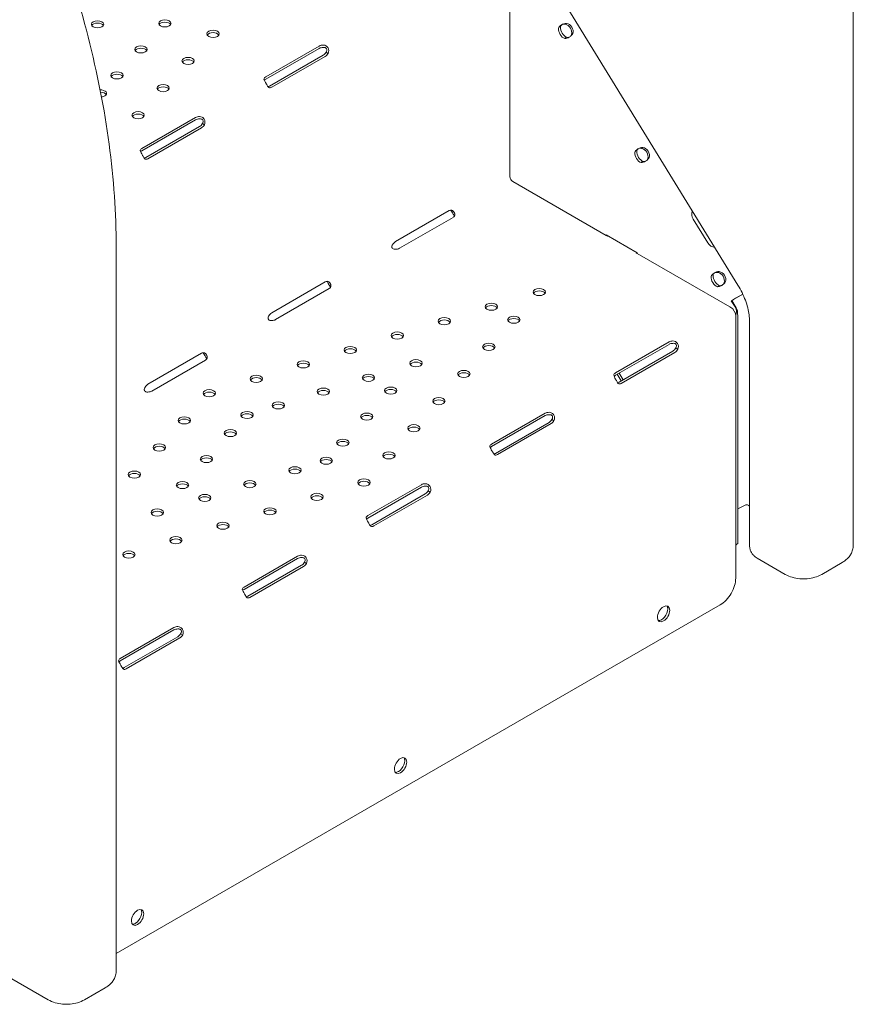
# Model space of a CAD drawing. Units: millimetres. Extents: x 0 to 49844, y 0 to 33849.
# Drawn here: x 29274 to 29846, y 28603 to 29278 of the extents above; entities that cross this region are included whole.
import ezdxf

# ---------------------------------------------------------------- set-up
doc = ezdxf.new("R2010")
doc.units = ezdxf.units.MM

# ---------------------------------------------------------------- blocks, each defined once
blk = doc.blocks.new('A$C29621C6C')
at = {"color": 0, "linetype": 'Continuous', "lineweight": 0, "extrusion": (-5.55112e-17, 0.816497, 0.57735)}
for p, q in [((745.92, 20289.61), (165.08, 21234.67)), ((824.99, 20111.23), (824.99, 20607.84)), ((589.55, 20364.05), (589.55, 20519.93)), ((627.67, 20468.7), (628.42, 20469.22)), ((627.12, 20458.82), (628.23, 20459.46)), ((458.88, 20453.67), (422.11, 20432.44)), ((458.88, 20452.03), (422.11, 20430.81)), ((424.79, 20426.16), (461.56, 20447.39)), ((426.2, 20425.34), (462.97, 20446.57)), ((464.92, 20448.59), (463.8, 20449.23)), ((374.03, 20404.68), (337.26, 20383.45)), ((374.03, 20403.04), (337.26, 20381.81)), ((339.94, 20377.17), (376.71, 20398.4)), ((341.35, 20376.35), (378.12, 20397.58)), ((380.07, 20399.6), (378.95, 20400.24)), ((680.01, 20383.58), (680.75, 20384.1)), ((679.45, 20373.7), (680.57, 20374.34)), ((655.65, 20323.68), (591.46, 20360.75)), ((547.83, 20340.72), (511.06, 20319.49)), ((551.8, 20337.85), (551.8, 20337.72)), ((513.86, 20314.92), (550.63, 20336.14)), ((715.23, 20334.86), (725.18, 20318.69)), ((655.65, 20324.08), (655.65, 20323.68)), ((676.87, 20311.84), (655.65, 20324.08)), ((656.36, 20323.28), (655.65, 20323.68)), ((656.71, 20323.48), (656.36, 20323.28)), ((319.61, 20316.06), (319.61, 19819.45)), ((676.16, 20311.84), (676.52, 20312.04)), ((676.87, 20311.43), (676.16, 20311.84)), ((676.87, 20311.43), (676.87, 20311.84)), ((740.23, 20274.85), (676.87, 20311.43)), ((732.34, 20298.45), (733.09, 20298.97)), ((462.97, 20291.87), (426.2, 20270.64)), ((731.79, 20288.58), (732.9, 20289.22)), ((428.89, 20265.99), (465.66, 20287.22)), ((743.36, 20280.06), (749.23, 20283.45)), ((744.31, 20280.72), (749.19, 20283.54)), ((741.31, 20278.91), (741.64, 20279.02)), ((744.34, 20273.99), (741.31, 20278.91)), ((744.66, 20274.1), (741.64, 20279.02)), ((741.06, 20274.37), (740.23, 20274.85)), ((745.77, 20112.3), (745.74, 20269.01)), ((744.39, 20088.66), (744.39, 20268.61)), ((753.88, 20110.95), (753.88, 20264.83)), ((698.69, 20250.66), (661.92, 20229.43)), ((698.69, 20249.03), (661.92, 20227.8)), ((378.12, 20242.88), (341.35, 20221.65)), ((664.48, 20223.09), (701.25, 20244.31)), ((665.9, 20222.27), (702.67, 20243.5)), ((704.73, 20245.72), (703.61, 20246.36)), ((344.04, 20217), (380.81, 20238.23)), ((663.06, 20228.46), (665.87, 20223.89)), ((664.48, 20229.28), (667.29, 20224.7)), ((613.72, 20201.74), (576.95, 20180.51)), ((613.72, 20200.11), (576.95, 20178.88)), ((579.63, 20174.23), (616.4, 20195.46)), ((581.05, 20173.41), (617.82, 20194.64)), ((619.76, 20196.66), (618.64, 20197.3)), ((528.87, 20152.75), (492.1, 20131.52)), ((528.87, 20151.12), (492.1, 20129.89)), ((534.91, 20147.67), (533.79, 20148.31)), ((494.78, 20125.24), (531.55, 20146.47)), ((496.19, 20124.42), (532.96, 20145.65)), ((745.76, 20136.24), (751.29, 20138.92)), ((744.39, 20111.51), (745.77, 20112.3)), ((745.21, 20111.92), (745.77, 20112.3)), ((444.01, 20103.76), (407.24, 20082.53)), ((444.01, 20102.13), (407.24, 20080.9)), ((778.36, 20091.24), (759.05, 20102.39)), ((409.93, 20076.25), (446.7, 20097.48)), ((411.34, 20075.43), (448.11, 20096.66)), ((450.05, 20098.68), (448.94, 20099.32)), ((803.33, 20091.24), (817.47, 20099.4)), ((319.61, 19831.17), (733.78, 20070.29)), ((359.16, 20054.77), (322.39, 20033.54)), ((359.16, 20053.14), (322.39, 20031.91)), ((325.07, 20027.26), (361.84, 20048.49)), ((326.49, 20026.45), (363.26, 20047.67)), ((365.2, 20049.69), (364.08, 20050.33)), ((272.99, 19799.46), (248.05, 19813.86)), ((297.96, 19799.46), (312.1, 19807.63))]:
    blk.add_line(p, q, dxfattribs=at)
at = {"color": 0, "linetype": 'Continuous', "lineweight": 0}
for centre, major_axis, ratio, start_param, end_param in [((352.99, 20469.2), (4.25, 0), 0.57735, -0.785398, 5.497787), ((306.81, 20468.54), (4.25, 0), 0.57735, -0.785398, 5.497787), ((306.81, 20466.9), (4.25, 0), 0.57735, 0.339225, 2.802368), ((352.99, 20467.57), (4.25, 0), 0.57735, 0.339225, 2.802368), ((386.01, 20462.02), (4.25, 0), 0.57735, -0.785398, 5.497787), ((626.37, 20463.24), (2.5, -4.33), 0.57735, -2.473517, -0.572317), ((627.79, 20464.06), (2.5, -4.33), 0.57735, -2.473517, -0.572317), ((627.54, 20463.91), (-2.85, 4.11), 0.815561, -2.588979, -0.687779), ((628.49, 20464.57), (-2.85, 4.11), 0.815561, -2.588979, -0.687779), ((386.01, 20460.38), (4.25, 0), 0.57735, 0.339225, 2.802368), ((336.57, 20451.36), (4.25, 0), 0.57735, -0.785398, 5.497787), ((336.57, 20449.72), (4.25, 0), 0.57735, 0.339225, 2.802368), ((461.71, 20452.03), (-4, 0), 0.57735, -1.542989, -0.785398), ((461.71, 20450.4), (-4, 0), 0.57735, -1.542989, -0.785398), ((368.89, 20443.41), (4.25, 0), 0.57735, -0.785398, 5.497787), ((461.56, 20450.65), (2, 3.46), 0.57735, -2.356194, -1.598603), ((462.97, 20449.84), (2, 3.46), 0.57735, -2.356194, -1.598603), ((368.89, 20441.77), (4.25, 0), 0.57735, 0.339225, 2.802368), ((320.15, 20433.51), (4.25, 0), 0.57735, -0.785398, 5.497787), ((320.15, 20431.88), (4.25, 0), 0.57735, 0.339225, 2.802368), ((424.94, 20430.81), (-4, 0), 0.57735, -0.785398, -0.027807), ((351.77, 20424.8), (4.25, 0), 0.57735, -0.785398, 5.497787), ((351.77, 20423.16), (4.25, 0), 0.57735, 0.339225, 2.802368), ((424.94, 20429.17), (-4, 0), 0.57735, -0.785398, -0.396858), ((424.79, 20429.42), (-2, -3.46), 0.57735, 0.378949, 0.785398), ((426.2, 20428.61), (-2, -3.46), 0.57735, 0.027807, 0.785398), ((308.76, 20421.13), (4.25, 0), 0.57735, -0.785398, 1.615743), ((308.76, 20419.5), (4.25, 0), 0.57735, 0.339225, 1.540565), ((308.76, 20421.13), (4.25, 0), 0.57735, -1.39368, -0.785398), ((334.64, 20406.19), (4.25, 0), 0.57735, -0.785398, 5.497787), ((334.64, 20404.55), (4.25, 0), 0.57735, 0.339225, 2.802368), ((376.86, 20403.04), (-4, 0), 0.57735, -1.541757, -0.785398), ((376.86, 20401.41), (-4, 0), 0.57735, -1.541757, -0.785398), ((376.71, 20401.66), (2, 3.46), 0.57735, -2.356194, -1.597373), ((378.12, 20400.84), (2, 3.46), 0.57735, -2.356194, -1.597373), ((680.83, 20379.45), (-2.85, 4.11), 0.815561, -2.588979, -0.687779), ((340.09, 20381.81), (-4, 0), 0.57735, -0.785398, -0.029039), ((340.09, 20380.18), (-4, 0), 0.57735, -0.785398, -0.396873), ((339.94, 20380.43), (-2, -3.46), 0.57735, 0.378949, 0.785398), ((678.71, 20378.12), (2.5, -4.33), 0.57735, -2.473517, -0.572317), ((680.12, 20378.94), (2.5, -4.33), 0.57735, -2.473517, -0.572317), ((679.88, 20378.79), (-2.85, 4.11), 0.815561, -2.588979, -0.687779), ((341.35, 20379.62), (-2, -3.46), 0.57735, 0.026576, 0.785398), ((547.83, 20337.46), (2, 3.46), 0.57735, 0.090248, 0.785398), ((547.8, 20337.78), (4, 0), 0.57735, -0.785398, 0.030754), ((719.48, 20337.31), (3.42, -4.93), 0.815561, -2.685056, -1.638379), ((511.06, 20316.23), (-2, -3.46), 0.57735, -2.356194, -1.661044), ((729.42, 20321.14), (3.42, -4.93), 0.815561, -1.638379, -0.592889), ((511.03, 20316.55), (4, 0), 0.57735, -1.601551, -0.785398), ((732.46, 20293.82), (2.5, -4.33), 0.57735, -2.473517, -0.572317), ((732.21, 20293.66), (-2.85, 4.11), 0.815561, -2.588979, -0.687779), ((733.16, 20294.32), (-2.85, 4.11), 0.815561, -2.588979, -0.687779), ((462.97, 20288.6), (2, 3.46), 0.57735, 0.027807, 0.785398), ((731.04, 20293), (2.5, -4.33), 0.57735, -2.473517, -0.572317), ((462.83, 20288.86), (4, 0), 0.57735, -0.785398, -0.027807), ((609.69, 20284.9), (4.25, 0), 0.57735, -0.785398, 5.497787), ((609.69, 20283.26), (4.25, 0), 0.57735, 0.339225, 2.802368), ((576.82, 20274.81), (4.25, 0), 0.57735, -0.785398, 5.497787), ((576.82, 20273.18), (4.25, 0), 0.57735, 0.339225, 2.802368), ((426.2, 20267.37), (-2, -3.46), 0.57735, -2.356194, -1.598603), ((741.06, 20270.53), (-2.35, 4.07), 0.57735, -2.356194, -0.785398), ((426.06, 20267.63), (4, 0), 0.57735, -1.542989, -0.785398), ((544.58, 20264.93), (4.25, 0), 0.57735, -0.785398, 5.497787), ((544.58, 20263.3), (4.25, 0), 0.57735, 0.339225, 2.802368), ((592.23, 20265.92), (4.25, 0), 0.57735, -0.785398, 5.497787), ((592.23, 20264.29), (4.25, 0), 0.57735, 0.339225, 2.802368), ((512.35, 20255.04), (4.25, 0), 0.57735, -0.785398, 5.497787), ((512.35, 20253.41), (4.25, 0), 0.57735, 0.339225, 2.802368), ((575.1, 20247.31), (4.25, 0), 0.57735, -0.785398, 5.497787), ((701.52, 20249.03), (-4, 0), 0.57735, -1.480548, -0.785398), ((701.52, 20247.4), (-4, 0), 0.57735, -1.480548, -0.785398), ((378.12, 20239.61), (2, 3.46), 0.57735, 0.029039, 0.785398), ((480.12, 20245.15), (4.25, 0), 0.57735, -0.785398, 5.497787), ((480.12, 20243.52), (4.25, 0), 0.57735, 0.339225, 2.802368), ((575.1, 20245.68), (4.25, 0), 0.57735, 0.339225, 2.802368), ((701.25, 20247.58), (2, 3.46), 0.57735, -2.356194, -1.540042), ((702.67, 20246.76), (2, 3.46), 0.57735, -2.356194, -1.540042), ((377.98, 20239.86), (4, 0), 0.57735, -0.785398, -0.026576), ((447.88, 20235.27), (4.25, 0), 0.57735, -0.785398, 5.497787), ((447.88, 20233.64), (4.25, 0), 0.57735, 0.339225, 2.802368), ((525.14, 20236.08), (4.25, 0), 0.57735, -0.785398, 5.497787), ((525.14, 20234.45), (4.25, 0), 0.57735, 0.339225, 2.802368), ((492.56, 20226.09), (4.25, 0), 0.57735, -0.785398, 5.497787), ((557.98, 20228.7), (4.25, 0), 0.57735, -0.785398, 5.497787), ((557.98, 20227.07), (4.25, 0), 0.57735, 0.339225, 2.802368), ((664.75, 20227.8), (-4, 0), 0.57735, -0.785398, -0.090248), ((341.35, 20218.38), (-2, -3.46), 0.57735, -2.356194, -1.599835), ((415.65, 20225.38), (4.25, 0), 0.57735, -0.785398, 5.497787), ((415.65, 20223.75), (4.25, 0), 0.57735, 0.339225, 2.802368), ((492.56, 20224.46), (4.25, 0), 0.57735, 0.339225, 2.802368), ((664.75, 20226.17), (-4, 0), 0.57735, -0.785398, -0.397124), ((664.48, 20226.35), (-2, -3.46), 0.57735, 0.379027, 0.785398), ((665.9, 20225.53), (-2, -3.46), 0.57735, -0.030754, 0.785398), ((341.21, 20218.64), (4, 0), 0.57735, -1.54422, -0.785398), ((383.42, 20215.49), (4.25, 0), 0.57735, -0.785398, 5.497787), ((383.42, 20213.86), (4.25, 0), 0.57735, 0.339225, 2.802368), ((461.65, 20216.61), (4.25, 0), 0.57735, -0.785398, 5.497787), ((461.65, 20214.98), (4.25, 0), 0.57735, 0.339225, 2.802368), ((507.83, 20217.27), (4.25, 0), 0.57735, -0.785398, 5.497787), ((507.83, 20215.64), (4.25, 0), 0.57735, 0.339225, 2.802368), ((430.75, 20207.13), (4.25, 0), 0.57735, -0.785398, 5.497787), ((540.85, 20210.09), (4.25, 0), 0.57735, -0.785398, 5.497787), ((540.85, 20208.46), (4.25, 0), 0.57735, 0.339225, 2.802368), ((409.3, 20200.55), (4.25, 0), 0.57735, -0.785398, 5.497787), ((409.3, 20198.92), (4.25, 0), 0.57735, 0.339225, 2.802368), ((430.75, 20205.5), (4.25, 0), 0.57735, 0.339225, 2.802368), ((491.41, 20199.43), (4.25, 0), 0.57735, -0.785398, 5.497787), ((616.55, 20200.11), (-4, 0), 0.57735, -1.542989, -0.785398), ((366.29, 20196.88), (4.25, 0), 0.57735, -0.785398, 5.497787), ((366.29, 20195.25), (4.25, 0), 0.57735, 0.339225, 2.802368), ((491.41, 20197.8), (4.25, 0), 0.57735, 0.339225, 2.802368), ((616.55, 20198.47), (-4, 0), 0.57735, -1.542989, -0.785398), ((616.4, 20198.73), (2, 3.46), 0.57735, -2.356194, -1.598603), ((617.82, 20197.91), (2, 3.46), 0.57735, -2.356194, -1.598603), ((397.9, 20188.17), (4.25, 0), 0.57735, -0.785398, 5.497787), ((397.9, 20186.54), (4.25, 0), 0.57735, 0.339225, 2.802368), ((523.73, 20191.48), (4.25, 0), 0.57735, -0.785398, 5.497787), ((523.73, 20189.84), (4.25, 0), 0.57735, 0.339225, 2.802368), ((349.17, 20178.27), (4.25, 0), 0.57735, -0.785398, 5.497787), ((474.99, 20181.58), (4.25, 0), 0.57735, -0.785398, 5.497787), ((474.99, 20179.95), (4.25, 0), 0.57735, 0.339225, 2.802368), ((349.17, 20176.64), (4.25, 0), 0.57735, 0.339225, 2.802368), ((506.61, 20172.87), (4.25, 0), 0.57735, -0.785398, 5.497787), ((579.78, 20178.88), (-4, 0), 0.57735, -0.785398, -0.027807), ((579.78, 20177.24), (-4, 0), 0.57735, -0.785398, -0.396858), ((579.63, 20177.5), (-2, -3.46), 0.57735, 0.378949, 0.785398), ((381.48, 20170.32), (4.25, 0), 0.57735, -0.785398, 5.497787), ((381.48, 20168.69), (4.25, 0), 0.57735, 0.339225, 2.802368), ((463.6, 20169.2), (4.25, 0), 0.57735, -0.785398, 5.497787), ((463.6, 20167.57), (4.25, 0), 0.57735, 0.339225, 2.802368), ((506.61, 20171.23), (4.25, 0), 0.57735, 0.339225, 2.802368), ((581.05, 20176.68), (-2, -3.46), 0.57735, 0.027807, 0.785398), ((332.04, 20159.66), (4.25, 0), 0.57735, -0.785398, 5.497787), ((442.15, 20162.62), (4.25, 0), 0.57735, -0.785398, 5.497787), ((442.15, 20160.99), (4.25, 0), 0.57735, 0.339225, 2.802368), ((332.04, 20158.03), (4.25, 0), 0.57735, 0.339225, 2.802368), ((365.06, 20152.48), (4.25, 0), 0.57735, -0.785398, 5.497787), ((411.24, 20153.14), (4.25, 0), 0.57735, -0.785398, 5.497787), ((411.24, 20151.51), (4.25, 0), 0.57735, 0.339225, 2.802368), ((489.48, 20154.26), (4.25, 0), 0.57735, -0.785398, 5.497787), ((489.48, 20152.62), (4.25, 0), 0.57735, 0.339225, 2.802368), ((365.06, 20150.85), (4.25, 0), 0.57735, 0.339225, 2.802368), ((531.7, 20151.12), (-4, 0), 0.57735, -1.541757, -0.785398), ((531.7, 20149.48), (-4, 0), 0.57735, -1.541757, -0.785398), ((531.55, 20149.73), (2, 3.46), 0.57735, -2.356194, -1.597373), ((532.96, 20148.92), (2, 3.46), 0.57735, -2.356194, -1.597373), ((380.33, 20143.66), (4.25, 0), 0.57735, -0.785398, 5.497787), ((380.33, 20142.03), (4.25, 0), 0.57735, 0.339225, 2.802368), ((457.25, 20144.37), (4.25, 0), 0.57735, -0.785398, 5.497787), ((457.25, 20142.74), (4.25, 0), 0.57735, 0.339225, 2.802368), ((347.76, 20133.67), (4.25, 0), 0.57735, -0.785398, 5.497787), ((347.76, 20132.04), (4.25, 0), 0.57735, 0.339225, 2.802368), ((425.01, 20134.48), (4.25, 0), 0.57735, -0.785398, 5.497787), ((425.01, 20132.85), (4.25, 0), 0.57735, 0.339225, 2.802368), ((392.78, 20124.6), (4.25, 0), 0.57735, -0.785398, 5.497787), ((494.93, 20129.89), (-4, 0), 0.57735, -0.785398, -0.029039), ((494.93, 20128.25), (-4, 0), 0.57735, -0.785398, -0.396873), ((392.78, 20122.96), (4.25, 0), 0.57735, 0.339225, 2.802368), ((494.78, 20128.5), (-2, -3.46), 0.57735, 0.378949, 0.785398), ((496.19, 20127.69), (-2, -3.46), 0.57735, 0.026576, 0.785398), ((360.55, 20114.71), (4.25, 0), 0.57735, -0.785398, 5.497787), ((360.55, 20113.08), (4.25, 0), 0.57735, 0.339225, 2.802368), ((328.31, 20104.82), (4.25, 0), 0.57735, -0.785398, 5.497787), ((741.89, 20110), (4, 2.46), 0.039078, -0.921163, -0.61602), ((328.31, 20103.19), (4.25, 0), 0.57735, 0.339225, 2.802368), ((446.84, 20102.13), (-4, 0), 0.57735, -1.542989, -0.785398), ((446.84, 20100.49), (-4, 0), 0.57735, -1.542989, -0.785398), ((446.7, 20100.75), (2, 3.46), 0.57735, -2.356194, -1.598603), ((448.11, 20099.93), (2, 3.46), 0.57735, -2.356194, -1.598603), ((733.78, 20082.54), (7.5, 12.99), 0.57735, -2.356195, -0.785398), ((410.07, 20080.9), (-4, 0), 0.57735, -0.785398, -0.027807), ((410.07, 20079.27), (-4, 0), 0.57735, -0.785398, -0.396858), ((409.93, 20079.52), (-2, -3.46), 0.57735, 0.378949, 0.785398), ((411.34, 20078.7), (-2, -3.46), 0.57735, 0.027807, 0.785398), ((694.89, 20064.17), (3, 5.2), 0.57735, -2.356194, 3.926991), ((693.48, 20064.98), (3, 5.2), 0.57735, -2.356194, -0.237941), ((693.48, 20064.98), (-3, -5.2), 0.57735, 0.237941, 0.785398), ((361.99, 20053.14), (-4, 0), 0.57735, -1.542989, -0.785398), ((361.99, 20051.5), (-4, 0), 0.57735, -1.542989, -0.785398), ((361.84, 20051.76), (2, 3.46), 0.57735, -2.356194, -1.598603), ((363.26, 20050.94), (2, 3.46), 0.57735, -2.356194, -1.598603), ((325.22, 20031.91), (-4, 0), 0.57735, -0.785398, -0.027807), ((325.22, 20030.28), (-4, 0), 0.57735, -0.785398, -0.396858), ((325.07, 20030.53), (-2, -3.46), 0.57735, 0.378949, 0.785398), ((326.49, 20029.71), (-2, -3.46), 0.57735, 0.027807, 0.785398), ((514.58, 19960.06), (3, 5.2), 0.57735, -2.356194, 3.926991), ((513.16, 19960.88), (3, 5.2), 0.57735, -2.356194, -0.237941), ((513.16, 19960.88), (-3, -5.2), 0.57735, 0.237941, 0.785398), ((334.27, 19855.96), (3, 5.2), 0.57735, -2.356194, 3.926991), ((332.85, 19856.78), (3, 5.2), 0.57735, -2.356194, -0.237941), ((332.85, 19856.78), (-3, -5.2), 0.57735, 0.237941, 0.785398)]:
    blk.add_ellipse(centre, major_axis=major_axis, ratio=ratio, start_param=start_param, end_param=end_param, dxfattribs=at)
at = {"color": 0, "linetype": 'Continuous', "lineweight": 0, "extrusion": (8.49925e-17, 2.41367e-16, -1)}
blk.add_ellipse((591.46, 20362.95), major_axis=(-1.35, 2.34), ratio=0.57735, start_param=-2.356194, end_param=-0.785398, dxfattribs=at)
at = {"color": 0, "linetype": 'Continuous', "lineweight": 0, "extrusion": (-1.61538e-15, 2.78632e-15, -1)}
blk.add_ellipse((742.08, 20279.17), major_axis=(4, 2.46), ratio=0.039078, start_param=-1.740174, end_param=-0.954776, dxfattribs=at)
at = {"color": 0, "linetype": 'Continuous', "lineweight": 0, "extrusion": (-3.30713e-15, 5.59086e-15, -1)}
blk.add_ellipse((742.08, 20279.17), major_axis=(2.3, 1.41), ratio=0.039078, start_param=-1.740174, end_param=-0.954776, dxfattribs=at)
at = {"color": 0, "linetype": 'Continuous', "lineweight": 0}
for points, knots in [([(319.61, 20316.06), (319.61, 20338.78), (317.97, 20362.32), (311.51, 20410.46), (306.69, 20435.07), (294.01, 20484.71), (286.15, 20509.76), (267.63, 20559.63), (256.97, 20584.47), (233.12, 20633.28), (219.94, 20657.25), (205.67, 20680.48)], [3.1415927, 3.1415927, 3.1415927, 3.1415927, 3.3080971, 3.3080971, 3.4746015, 3.4746015, 3.6411059, 3.6411059, 3.8076103, 3.8076103, 3.9741147, 3.9741147, 3.9741147, 3.9741147]), ([(622.86, 20465.75), (622.98, 20466.2), (623.22, 20466.64), (623.9, 20467.45), (624.34, 20467.82), (625.37, 20468.46), (625.95, 20468.73), (627.17, 20469.11), (627.8, 20469.21), (628.42, 20469.22)], [0, 0, 0, 0, 0.25, 0.25, 0.5, 0.5, 0.75, 0.75, 1, 1, 1, 1]), ([(624.27, 20466.56), (624.27, 20466.94), (624.36, 20467.27), (624.68, 20467.85), (624.92, 20468.09), (625.51, 20468.46), (625.86, 20468.58), (626.63, 20468.69), (627.04, 20468.67), (627.47, 20468.56)], [0, 0, 0, 0, 0.25, 0.25, 0.5, 0.5, 0.75, 0.75, 1, 1, 1, 1]), ([(632.68, 20462.29), (632.43, 20461.79), (632.07, 20461.32), (631.24, 20460.45), (630.75, 20460.07), (629.72, 20459.42), (629.17, 20459.17), (628.11, 20458.84), (627.59, 20458.77), (627.12, 20458.82)], [0, 0, 0, 0, 0.25, 0.25, 0.5, 0.5, 0.75, 0.75, 1, 1, 1, 1]), ([(629.94, 20459.57), (629.81, 20459.53), (629.69, 20459.51), (629.22, 20459.46), (628.87, 20459.5), (628.53, 20459.64)], [0.6564176, 0.6564176, 0.6564176, 0.6564176, 0.75, 0.75, 1, 1, 1, 1]), ([(631.73, 20461.63), (631.65, 20461.23), (631.5, 20460.88), (631.27, 20460.54), (631.25, 20460.51), (631.22, 20460.48)], [0, 0, 0, 0, 0.25, 0.25, 0.2767254, 0.2767254, 0.2767254, 0.2767254]), ([(461.59, 20454.34), (462.25, 20454.3), (462.88, 20454.13), (463.71, 20453.64), (463.97, 20453.44), (464.32, 20453.08), (464.43, 20452.95), (464.59, 20452.74), (464.64, 20452.67), (464.71, 20452.56), (464.74, 20452.53), (464.77, 20452.47), (464.78, 20452.45), (464.8, 20452.42), (464.8, 20452.41), (464.82, 20452.39), (464.82, 20452.38), (465.15, 20451.82), (465.32, 20451.2), (465.35, 20449.91), (465.21, 20449.24), (464.92, 20448.59)], [0, 0, 0, 0, 0.25, 0.25, 0.375, 0.375, 0.4375, 0.4375, 0.46875, 0.46875, 0.484375, 0.484375, 0.492188, 0.492188, 0.496094, 0.496094, 0.5, 0.5, 0.75, 0.75, 1, 1, 1, 1]), ([(461.59, 20452.71), (462.1, 20452.76), (462.55, 20452.71), (463.12, 20452.49), (463.3, 20452.38), (463.52, 20452.19), (463.59, 20452.12), (463.69, 20452.01), (463.73, 20451.95), (463.78, 20451.87), (463.8, 20451.84), (463.81, 20451.82), (463.82, 20451.81), (464.01, 20451.48), (464.08, 20451.1), (463.97, 20450.29), (463.8, 20449.85), (463.5, 20449.4)], [0, 0, 0, 0, 0.25, 0.25, 0.375, 0.375, 0.4375, 0.4375, 0.46875, 0.484375, 0.492187, 0.492187, 0.5, 0.5, 0.75, 0.75, 1, 1, 1, 1]), ([(424.26, 20425.11), (423.97, 20425.36), (423.68, 20425.73), (423.23, 20426.44), (423.08, 20426.71), (422.83, 20427.13), (422.75, 20427.27), (422.62, 20427.5), (422.58, 20427.57), (422.52, 20427.68), (422.49, 20427.72), (422.46, 20427.78), (422.45, 20427.8), (422.43, 20427.83), (422.43, 20427.84), (422.42, 20427.86), (422.41, 20427.87), (422.09, 20428.43), (421.78, 20428.98), (421.27, 20429.99), (421.06, 20430.46), (420.94, 20430.87)], [0, 0, 0, 0, 0.25, 0.25, 0.375, 0.375, 0.4375, 0.4375, 0.46875, 0.46875, 0.484375, 0.484375, 0.492188, 0.492188, 0.496094, 0.496094, 0.5, 0.5, 0.75, 0.75, 1, 1, 1, 1]), ([(376.74, 20405.35), (377.4, 20405.31), (378.02, 20405.14), (378.85, 20404.65), (379.11, 20404.45), (379.47, 20404.09), (379.58, 20403.96), (379.73, 20403.76), (379.78, 20403.69), (379.86, 20403.58), (379.88, 20403.54), (379.92, 20403.48), (379.93, 20403.46), (379.94, 20403.44), (379.95, 20403.43), (379.96, 20403.41), (379.97, 20403.4), (380.29, 20402.83), (380.47, 20402.21), (380.5, 20400.92), (380.36, 20400.25), (380.07, 20399.6)], [0, 0, 0, 0, 0.25, 0.25, 0.375, 0.375, 0.4375, 0.4375, 0.46875, 0.46875, 0.484375, 0.484375, 0.492188, 0.492188, 0.496094, 0.496094, 0.5, 0.5, 0.75, 0.75, 1, 1, 1, 1]), ([(376.74, 20403.72), (377.24, 20403.77), (377.7, 20403.72), (378.27, 20403.5), (378.44, 20403.39), (378.67, 20403.2), (378.74, 20403.13), (378.83, 20403.02), (378.88, 20402.96), (378.93, 20402.88), (378.95, 20402.85), (378.96, 20402.83), (378.97, 20402.82), (379.16, 20402.49), (379.23, 20402.11), (379.12, 20401.3), (378.95, 20400.86), (378.65, 20400.41)], [0, 0, 0, 0, 0.25, 0.25, 0.375, 0.375, 0.4375, 0.4375, 0.46875, 0.484375, 0.492187, 0.492187, 0.5, 0.5, 0.75, 0.75, 1, 1, 1, 1]), ([(675.2, 20380.63), (675.31, 20381.08), (675.55, 20381.52), (676.23, 20382.33), (676.68, 20382.7), (677.7, 20383.34), (678.28, 20383.61), (679.5, 20383.98), (680.14, 20384.09), (680.75, 20384.1)], [0, 0, 0, 0, 0.25, 0.25, 0.5, 0.5, 0.75, 0.75, 1, 1, 1, 1]), ([(339.41, 20376.12), (339.11, 20376.37), (338.83, 20376.75), (338.38, 20377.46), (338.22, 20377.72), (337.98, 20378.14), (337.9, 20378.28), (337.77, 20378.51), (337.73, 20378.58), (337.66, 20378.7), (337.64, 20378.74), (337.61, 20378.79), (337.59, 20378.81), (337.58, 20378.84), (337.57, 20378.85), (337.56, 20378.87), (337.56, 20378.88), (337.23, 20379.44), (336.93, 20379.99), (336.42, 20381), (336.21, 20381.47), (336.09, 20381.88)], [0, 0, 0, 0, 0.25, 0.25, 0.375, 0.375, 0.4375, 0.4375, 0.46875, 0.46875, 0.484375, 0.484375, 0.492188, 0.492188, 0.496094, 0.496094, 0.5, 0.5, 0.75, 0.75, 1, 1, 1, 1]), ([(676.61, 20381.44), (676.61, 20381.81), (676.7, 20382.15), (677.02, 20382.73), (677.26, 20382.97), (677.84, 20383.34), (678.2, 20383.46), (678.96, 20383.57), (679.38, 20383.55), (679.8, 20383.44)], [0, 0, 0, 0, 0.25, 0.25, 0.5, 0.5, 0.75, 0.75, 1, 1, 1, 1]), ([(685.01, 20377.17), (684.76, 20376.67), (684.41, 20376.19), (683.57, 20375.33), (683.09, 20374.94), (682.05, 20374.3), (681.51, 20374.05), (680.44, 20373.72), (679.92, 20373.65), (679.45, 20373.7)], [0, 0, 0, 0, 0.25, 0.25, 0.5, 0.5, 0.75, 0.75, 1, 1, 1, 1]), ([(682.27, 20374.45), (682.15, 20374.41), (682.02, 20374.39), (681.56, 20374.33), (681.21, 20374.38), (680.87, 20374.52)], [0.6564176, 0.6564176, 0.6564176, 0.6564176, 0.75, 0.75, 1, 1, 1, 1]), ([(684.06, 20376.51), (683.99, 20376.11), (683.84, 20375.75), (683.61, 20375.42), (683.58, 20375.39), (683.56, 20375.36)], [0, 0, 0, 0, 0.25, 0.25, 0.2767254, 0.2767254, 0.2767254, 0.2767254]), ([(548.95, 20341.1), (549.01, 20341.01), (549.08, 20340.92), (549.31, 20340.6), (549.47, 20340.34), (549.73, 20339.93), (549.81, 20339.79), (549.95, 20339.57), (549.99, 20339.5), (550.08, 20339.35), (550.13, 20339.27), (550.36, 20338.89), (550.54, 20338.6), (550.79, 20338.19), (550.88, 20338.06), (550.99, 20337.86), (551.05, 20337.77), (551.12, 20337.66), (551.15, 20337.6), (551.16, 20337.58), (551.17, 20337.56), (551.17, 20337.56), (551.18, 20337.55), (551.28, 20337.37), (551.38, 20337.16), (551.49, 20336.92), (551.5, 20336.91), (551.5, 20336.9)], [0.1948168, 0.1948168, 0.1948168, 0.1948168, 0.25, 0.25, 0.375, 0.375, 0.4375, 0.4375, 0.46875, 0.46875, 0.5, 0.5, 0.625, 0.625, 0.6875, 0.6875, 0.71875, 0.734375, 0.7421875, 0.7460938, 0.7480469, 0.7480469, 0.75, 0.75, 0.875, 0.875, 0.8801843, 0.8801843, 0.8801843, 0.8801843]), ([(549.64, 20341.01), (549.95, 20340.97), (550.23, 20340.83), (550.61, 20340.5), (550.73, 20340.37), (550.9, 20340.16), (550.96, 20340.08), (551.05, 20339.96), (551.08, 20339.92), (551.13, 20339.83), (551.16, 20339.79), (551.3, 20339.58), (551.4, 20339.41), (551.53, 20339.16), (551.57, 20339.08), (551.62, 20338.96), (551.64, 20338.92), (551.66, 20338.86), (551.67, 20338.84), (551.68, 20338.81), (551.69, 20338.8), (551.69, 20338.79), (551.69, 20338.78), (551.7, 20338.78), (551.7, 20338.77), (551.7, 20338.77), (551.7, 20338.77), (551.74, 20338.65), (551.77, 20338.51), (551.8, 20338.2), (551.81, 20338.03), (551.8, 20337.85)], [0, 0, 0, 0, 0.25, 0.25, 0.375, 0.375, 0.4375, 0.4375, 0.46875, 0.46875, 0.5, 0.5, 0.625, 0.625, 0.6875, 0.6875, 0.71875, 0.71875, 0.734375, 0.734375, 0.742188, 0.742188, 0.746094, 0.746094, 0.748047, 0.748047, 0.75, 0.75, 0.875, 0.875, 1, 1, 1, 1]), ([(510.91, 20314.24), (510.41, 20314.21), (509.97, 20314.27), (509.24, 20314.62), (508.95, 20314.89), (508.69, 20315.44), (508.63, 20315.63), (508.59, 20315.93), (508.59, 20316.03), (508.6, 20316.18), (508.6, 20316.23), (508.61, 20316.3), (508.61, 20316.33), (508.62, 20316.36), (508.62, 20316.38), (508.62, 20316.39), (508.63, 20316.4), (508.63, 20316.41), (508.63, 20316.41), (508.63, 20316.42), (508.63, 20316.42), (508.66, 20316.58), (508.72, 20316.76), (508.92, 20317.18), (509.06, 20317.43), (509.25, 20317.69)], [0, 0, 0, 0, 0.25, 0.25, 0.5, 0.5, 0.625, 0.625, 0.6875, 0.6875, 0.71875, 0.71875, 0.734375, 0.734375, 0.742188, 0.742188, 0.746094, 0.746094, 0.748047, 0.748047, 0.75, 0.75, 0.875, 0.875, 1, 1, 1, 1]), ([(727.53, 20295.5), (727.65, 20295.96), (727.89, 20296.39), (728.57, 20297.2), (729.01, 20297.58), (730.04, 20298.22), (730.62, 20298.49), (731.84, 20298.86), (732.47, 20298.97), (733.09, 20298.97)], [0, 0, 0, 0, 0.25, 0.25, 0.5, 0.5, 0.75, 0.75, 1, 1, 1, 1]), ([(728.95, 20296.32), (728.94, 20296.69), (729.03, 20297.03), (729.35, 20297.6), (729.59, 20297.85), (730.18, 20298.21), (730.53, 20298.34), (731.3, 20298.44), (731.72, 20298.42), (732.14, 20298.31)], [0, 0, 0, 0, 0.25, 0.25, 0.5, 0.5, 0.75, 0.75, 1, 1, 1, 1]), ([(464.09, 20292.25), (464.19, 20292.12), (464.28, 20291.97), (464.53, 20291.58), (464.69, 20291.32), (464.93, 20290.9), (465.01, 20290.76), (465.18, 20290.46), (465.27, 20290.3), (465.54, 20289.85), (465.71, 20289.55), (465.95, 20289.14), (466.02, 20289), (466.13, 20288.81), (466.19, 20288.71), (466.24, 20288.6), (466.27, 20288.55), (466.29, 20288.52), (466.29, 20288.51), (466.3, 20288.5), (466.3, 20288.5), (466.38, 20288.34), (466.46, 20288.17), (466.53, 20287.98)], [0.1684831, 0.1684831, 0.1684831, 0.1684831, 0.25, 0.25, 0.375, 0.375, 0.4375, 0.4375, 0.5, 0.5, 0.625, 0.625, 0.6875, 0.6875, 0.71875, 0.734375, 0.7421875, 0.7460937, 0.7480469, 0.7480469, 0.75, 0.75, 0.8547622, 0.8547622, 0.8547622, 0.8547622]), ([(464.92, 20292.1), (465.21, 20292.03), (465.47, 20291.87), (465.82, 20291.51), (465.94, 20291.38), (466.1, 20291.15), (466.15, 20291.07), (466.26, 20290.9), (466.31, 20290.82), (466.46, 20290.55), (466.55, 20290.38), (466.67, 20290.13), (466.7, 20290.04), (466.75, 20289.92), (466.76, 20289.88), (466.78, 20289.82), (466.79, 20289.8), (466.8, 20289.77), (466.8, 20289.76), (466.8, 20289.75), (466.81, 20289.74), (466.81, 20289.74), (466.81, 20289.73), (466.81, 20289.73), (466.81, 20289.72), (466.84, 20289.61), (466.86, 20289.47), (466.87, 20289.15), (466.85, 20288.97), (466.83, 20288.79)], [0, 0, 0, 0, 0.25, 0.25, 0.375, 0.375, 0.4375, 0.4375, 0.5, 0.5, 0.625, 0.625, 0.6875, 0.6875, 0.71875, 0.71875, 0.734375, 0.734375, 0.742188, 0.742188, 0.746094, 0.746094, 0.748047, 0.748047, 0.75, 0.75, 0.875, 0.875, 1, 1, 1, 1]), ([(737.35, 20292.05), (737.1, 20291.55), (736.75, 20291.07), (735.91, 20290.21), (735.42, 20289.82), (734.39, 20289.18), (733.84, 20288.92), (732.78, 20288.6), (732.26, 20288.53), (731.79, 20288.58)], [0, 0, 0, 0, 0.25, 0.25, 0.5, 0.5, 0.75, 0.75, 1, 1, 1, 1]), ([(734.61, 20289.33), (734.48, 20289.29), (734.36, 20289.26), (733.89, 20289.21), (733.54, 20289.26), (733.2, 20289.39)], [0.6564176, 0.6564176, 0.6564176, 0.6564176, 0.75, 0.75, 1, 1, 1, 1]), ([(736.4, 20291.39), (736.32, 20290.99), (736.17, 20290.63), (735.94, 20290.3), (735.92, 20290.27), (735.9, 20290.23)], [0, 0, 0, 0, 0.25, 0.25, 0.2767254, 0.2767254, 0.2767254, 0.2767254]), ([(753.88, 20264.83), (753.88, 20266.16), (753.78, 20267.63), (753.37, 20270.73), (753.05, 20272.36), (752.18, 20275.74), (751.64, 20277.48), (750.34, 20280.99), (749.58, 20282.75), (747.88, 20286.23), (746.94, 20287.95), (745.92, 20289.61)], [-1.5707963, -1.5707963, -1.5707963, -1.5707963, -1.4040271, -1.4040271, -1.2372579, -1.2372579, -1.0704886, -1.0704886, -0.9037194, -0.9037194, -0.7369501, -0.7369501, -0.7369501, -0.7369501]), ([(744.66, 20269.81), (744.76, 20270.29), (744.84, 20270.72), (744.92, 20271.29), (744.94, 20271.46), (744.96, 20271.71), (744.96, 20271.78), (744.96, 20271.89), (744.96, 20271.93), (744.96, 20272), (744.95, 20272.04), (744.91, 20272.58), (744.71, 20273.22), (744.34, 20273.99)], [0, 0, 0, 0, 0.25, 0.25, 0.375, 0.375, 0.4375, 0.4375, 0.46875, 0.46875, 0.5, 0.5, 1, 1, 1, 1]), ([(745.68, 20270.36), (745.65, 20270.76), (745.63, 20271.12), (745.58, 20271.61), (745.56, 20271.76), (745.52, 20271.97), (745.51, 20272.04), (745.49, 20272.13), (745.48, 20272.16), (745.47, 20272.23), (745.46, 20272.26), (745.33, 20272.75), (745.07, 20273.35), (744.66, 20274.1)], [0, 0, 0, 0, 0.25, 0.25, 0.375, 0.375, 0.4375, 0.4375, 0.46875, 0.46875, 0.5, 0.5, 1, 1, 1, 1]), ([(426.17, 20265.32), (425.67, 20265.27), (425.21, 20265.31), (424.64, 20265.54), (424.47, 20265.64), (424.24, 20265.84), (424.17, 20265.91), (424.05, 20266.06), (423.99, 20266.14), (423.84, 20266.41), (423.77, 20266.59), (423.71, 20266.88), (423.7, 20266.98), (423.7, 20267.12), (423.7, 20267.17), (423.71, 20267.25), (423.71, 20267.27), (423.71, 20267.31), (423.71, 20267.32), (423.71, 20267.34), (423.72, 20267.35), (423.72, 20267.36), (423.72, 20267.36), (423.72, 20267.36), (423.72, 20267.37), (423.74, 20267.52), (423.79, 20267.7), (423.96, 20268.12), (424.09, 20268.36), (424.26, 20268.63)], [0, 0, 0, 0, 0.25, 0.25, 0.375, 0.375, 0.4375, 0.4375, 0.5, 0.5, 0.625, 0.625, 0.6875, 0.6875, 0.71875, 0.71875, 0.734375, 0.734375, 0.742188, 0.742188, 0.746094, 0.746094, 0.748047, 0.748047, 0.75, 0.75, 0.875, 0.875, 1, 1, 1, 1]), ([(701.16, 20251.33), (701.8, 20251.31), (702.42, 20251.17), (703.26, 20250.74), (703.52, 20250.56), (703.89, 20250.23), (704.01, 20250.11), (704.17, 20249.92), (704.23, 20249.85), (704.3, 20249.75), (704.33, 20249.72), (704.37, 20249.66), (704.38, 20249.64), (704.41, 20249.61), (704.42, 20249.59), (704.79, 20249.03), (705.01, 20248.4), (705.12, 20247.09), (705.01, 20246.39), (704.73, 20245.72)], [0, 0, 0, 0, 0.25, 0.25, 0.375, 0.375, 0.4375, 0.4375, 0.46875, 0.46875, 0.484375, 0.484375, 0.492188, 0.492188, 0.5, 0.5, 0.75, 0.75, 1, 1, 1, 1]), ([(701.16, 20249.7), (701.66, 20249.76), (702.11, 20249.74), (702.7, 20249.55), (702.88, 20249.47), (703.13, 20249.29), (703.2, 20249.23), (703.31, 20249.13), (703.36, 20249.07), (703.41, 20249.01), (703.44, 20248.98), (703.45, 20248.95), (703.69, 20248.63), (703.79, 20248.26), (703.74, 20247.44), (703.59, 20246.99), (703.31, 20246.53)], [0, 0, 0, 0, 0.25, 0.25, 0.375, 0.375, 0.4375, 0.4375, 0.46875, 0.484375, 0.484375, 0.5, 0.5, 0.75, 0.75, 1, 1, 1, 1]), ([(379.24, 20243.26), (379.33, 20243.13), (379.43, 20242.98), (379.68, 20242.59), (379.83, 20242.33), (380.08, 20241.91), (380.16, 20241.77), (380.33, 20241.47), (380.42, 20241.32), (380.68, 20240.86), (380.85, 20240.56), (381.09, 20240.15), (381.17, 20240.01), (381.28, 20239.82), (381.33, 20239.72), (381.39, 20239.61), (381.42, 20239.56), (381.44, 20239.53), (381.44, 20239.52), (381.45, 20239.51), (381.45, 20239.51), (381.53, 20239.35), (381.61, 20239.18), (381.68, 20238.99)], [0.1690155, 0.1690155, 0.1690155, 0.1690155, 0.25, 0.25, 0.375, 0.375, 0.4375, 0.4375, 0.5, 0.5, 0.625, 0.625, 0.6875, 0.6875, 0.71875, 0.734375, 0.7421875, 0.7460937, 0.7480469, 0.7480469, 0.75, 0.75, 0.8553101, 0.8553101, 0.8553101, 0.8553101]), ([(380.06, 20243.11), (380.36, 20243.04), (380.61, 20242.88), (380.97, 20242.52), (381.08, 20242.39), (381.25, 20242.16), (381.3, 20242.08), (381.4, 20241.91), (381.46, 20241.83), (381.61, 20241.56), (381.7, 20241.39), (381.81, 20241.14), (381.85, 20241.06), (381.9, 20240.93), (381.91, 20240.89), (381.93, 20240.83), (381.94, 20240.81), (381.94, 20240.78), (381.95, 20240.77), (381.95, 20240.76), (381.95, 20240.75), (381.96, 20240.75), (381.96, 20240.74), (381.96, 20240.74), (381.96, 20240.74), (381.99, 20240.62), (382.01, 20240.48), (382.01, 20240.16), (382, 20239.98), (381.98, 20239.8)], [0, 0, 0, 0, 0.25, 0.25, 0.375, 0.375, 0.4375, 0.4375, 0.5, 0.5, 0.625, 0.625, 0.6875, 0.6875, 0.71875, 0.71875, 0.734375, 0.734375, 0.742188, 0.742188, 0.746094, 0.746094, 0.748047, 0.748047, 0.75, 0.75, 0.875, 0.875, 1, 1, 1, 1]), ([(663.84, 20222.11), (663.55, 20222.4), (663.28, 20222.81), (662.83, 20223.58), (662.68, 20223.86), (662.44, 20224.3), (662.36, 20224.46), (662.24, 20224.69), (662.19, 20224.77), (662.13, 20224.88), (662.11, 20224.92), (662.08, 20224.98), (662.07, 20225), (662.05, 20225.03), (662.04, 20225.04), (662.03, 20225.06), (662.03, 20225.07), (661.73, 20225.63), (661.45, 20226.17), (661.01, 20227.15), (660.84, 20227.6), (660.76, 20228.01)], [0, 0, 0, 0, 0.25, 0.25, 0.375, 0.375, 0.4375, 0.4375, 0.46875, 0.46875, 0.484375, 0.484375, 0.492188, 0.492188, 0.496094, 0.496094, 0.5, 0.5, 0.75, 0.75, 1, 1, 1, 1]), ([(341.32, 20216.33), (340.81, 20216.28), (340.36, 20216.32), (339.79, 20216.55), (339.61, 20216.65), (339.39, 20216.85), (339.32, 20216.92), (339.19, 20217.07), (339.13, 20217.15), (338.98, 20217.42), (338.91, 20217.6), (338.86, 20217.89), (338.85, 20217.99), (338.85, 20218.14), (338.85, 20218.18), (338.85, 20218.26), (338.86, 20218.28), (338.86, 20218.32), (338.86, 20218.33), (338.86, 20218.35), (338.86, 20218.36), (338.86, 20218.37), (338.87, 20218.37), (338.87, 20218.38), (338.87, 20218.38), (338.89, 20218.53), (338.94, 20218.71), (339.11, 20219.13), (339.24, 20219.37), (339.41, 20219.64)], [0, 0, 0, 0, 0.25, 0.25, 0.375, 0.375, 0.4375, 0.4375, 0.5, 0.5, 0.625, 0.625, 0.6875, 0.6875, 0.71875, 0.71875, 0.734375, 0.734375, 0.742188, 0.742188, 0.746094, 0.746094, 0.748047, 0.748047, 0.75, 0.75, 0.875, 0.875, 1, 1, 1, 1]), ([(616.44, 20202.42), (617.09, 20202.38), (617.72, 20202.2), (618.55, 20201.71), (618.81, 20201.51), (619.16, 20201.15), (619.27, 20201.02), (619.43, 20200.82), (619.48, 20200.75), (619.55, 20200.64), (619.58, 20200.6), (619.61, 20200.54), (619.62, 20200.52), (619.64, 20200.49), (619.65, 20200.49), (619.66, 20200.47), (619.66, 20200.46), (619.99, 20199.89), (620.16, 20199.27), (620.19, 20197.98), (620.05, 20197.31), (619.76, 20196.66)], [0, 0, 0, 0, 0.25, 0.25, 0.375, 0.375, 0.4375, 0.4375, 0.46875, 0.46875, 0.484375, 0.484375, 0.492188, 0.492188, 0.496094, 0.496094, 0.5, 0.5, 0.75, 0.75, 1, 1, 1, 1]), ([(616.44, 20200.78), (616.94, 20200.83), (617.39, 20200.79), (617.96, 20200.56), (618.14, 20200.46), (618.36, 20200.26), (618.43, 20200.19), (618.53, 20200.08), (618.57, 20200.02), (618.62, 20199.95), (618.64, 20199.91), (618.66, 20199.89), (618.66, 20199.88), (618.85, 20199.55), (618.92, 20199.17), (618.81, 20198.36), (618.64, 20197.92), (618.34, 20197.48)], [0, 0, 0, 0, 0.25, 0.25, 0.375, 0.375, 0.4375, 0.4375, 0.46875, 0.484375, 0.492187, 0.492187, 0.5, 0.5, 0.75, 0.75, 1, 1, 1, 1]), ([(579.1, 20173.19), (578.81, 20173.44), (578.53, 20173.81), (578.07, 20174.52), (577.92, 20174.78), (577.68, 20175.2), (577.59, 20175.34), (577.46, 20175.57), (577.42, 20175.64), (577.36, 20175.76), (577.33, 20175.79), (577.3, 20175.85), (577.29, 20175.87), (577.27, 20175.9), (577.27, 20175.91), (577.26, 20175.93), (577.25, 20175.94), (576.93, 20176.5), (576.62, 20177.05), (576.11, 20178.06), (575.9, 20178.53), (575.78, 20178.94)], [0, 0, 0, 0, 0.25, 0.25, 0.375, 0.375, 0.4375, 0.4375, 0.46875, 0.46875, 0.484375, 0.484375, 0.492188, 0.492188, 0.496094, 0.496094, 0.5, 0.5, 0.75, 0.75, 1, 1, 1, 1]), ([(531.58, 20153.42), (532.24, 20153.38), (532.86, 20153.21), (533.69, 20152.72), (533.95, 20152.52), (534.31, 20152.16), (534.42, 20152.04), (534.57, 20151.83), (534.63, 20151.76), (534.7, 20151.65), (534.72, 20151.61), (534.76, 20151.56), (534.77, 20151.54), (534.79, 20151.51), (534.79, 20151.5), (534.8, 20151.48), (534.81, 20151.47), (535.13, 20150.91), (535.31, 20150.28), (535.34, 20148.99), (535.2, 20148.32), (534.91, 20147.67)], [0, 0, 0, 0, 0.25, 0.25, 0.375, 0.375, 0.4375, 0.4375, 0.46875, 0.46875, 0.484375, 0.484375, 0.492188, 0.492188, 0.496094, 0.496094, 0.5, 0.5, 0.75, 0.75, 1, 1, 1, 1]), ([(531.58, 20151.79), (532.08, 20151.84), (532.54, 20151.8), (533.11, 20151.57), (533.28, 20151.47), (533.51, 20151.28), (533.58, 20151.21), (533.67, 20151.09), (533.72, 20151.03), (533.77, 20150.96), (533.79, 20150.92), (533.8, 20150.9), (533.81, 20150.89), (534, 20150.56), (534.07, 20150.19), (533.96, 20149.37), (533.79, 20148.94), (533.49, 20148.49)], [0, 0, 0, 0, 0.25, 0.25, 0.375, 0.375, 0.4375, 0.4375, 0.46875, 0.484375, 0.492188, 0.492188, 0.5, 0.5, 0.75, 0.75, 1, 1, 1, 1]), ([(751.29, 20138.92), (751.3, 20138.92), (751.31, 20138.92), (751.4, 20138.94), (751.53, 20138.96), (751.9, 20138.93), (752.11, 20138.89), (752.66, 20138.74), (753, 20138.61), (753.54, 20138.34), (753.71, 20138.25), (753.88, 20138.15)], [0.0847751, 0.0847751, 0.0847751, 0.0847751, 0.1963495, 0.1963495, 0.4091526, 0.4091526, 0.5714374, 0.5714374, 0.7595713, 0.7595713, 0.8396973, 0.8396973, 0.8396973, 0.8396973]), ([(494.25, 20124.19), (493.95, 20124.45), (493.67, 20124.82), (493.22, 20125.53), (493.06, 20125.79), (492.82, 20126.21), (492.74, 20126.36), (492.61, 20126.58), (492.57, 20126.66), (492.5, 20126.77), (492.48, 20126.81), (492.45, 20126.87), (492.44, 20126.88), (492.42, 20126.91), (492.41, 20126.92), (492.4, 20126.94), (492.4, 20126.95), (492.07, 20127.52), (491.77, 20128.06), (491.26, 20129.08), (491.05, 20129.54), (490.93, 20129.95)], [0, 0, 0, 0, 0.25, 0.25, 0.375, 0.375, 0.4375, 0.4375, 0.46875, 0.46875, 0.484375, 0.484375, 0.492188, 0.492188, 0.496094, 0.496094, 0.5, 0.5, 0.75, 0.75, 1, 1, 1, 1]), ([(753.88, 20110.95), (753.88, 20110.1), (754, 20109.26), (754.43, 20107.69), (754.74, 20106.96), (755.47, 20105.67), (755.88, 20105.1), (756.75, 20104.11), (757.21, 20103.69), (758.13, 20102.96), (758.59, 20102.66), (759.05, 20102.39)], [2.3561945, 2.3561945, 2.3561945, 2.3561945, 2.5132741, 2.5132741, 2.6703538, 2.6703538, 2.8274334, 2.8274334, 2.984513, 2.984513, 3.1415927, 3.1415927, 3.1415927, 3.1415927]), ([(817.47, 20099.4), (818.23, 20099.84), (818.97, 20100.34), (820.38, 20101.46), (821.05, 20102.08), (822.3, 20103.5), (822.88, 20104.29), (823.87, 20106.04), (824.28, 20107.01), (824.84, 20109.06), (824.99, 20110.14), (824.99, 20111.23)], [4.712389, 4.712389, 4.712389, 4.712389, 4.8694686, 4.8694686, 5.0265482, 5.0265482, 5.1836279, 5.1836279, 5.3407075, 5.3407075, 5.4977871, 5.4977871, 5.4977871, 5.4977871]), ([(446.73, 20104.44), (447.39, 20104.4), (448.01, 20104.22), (448.84, 20103.73), (449.1, 20103.53), (449.46, 20103.17), (449.57, 20103.04), (449.72, 20102.84), (449.77, 20102.77), (449.85, 20102.66), (449.87, 20102.62), (449.91, 20102.56), (449.92, 20102.54), (449.93, 20102.52), (449.94, 20102.51), (449.95, 20102.49), (449.96, 20102.48), (450.28, 20101.91), (450.46, 20101.29), (450.49, 20100), (450.35, 20099.33), (450.05, 20098.68)], [0, 0, 0, 0, 0.25, 0.25, 0.375, 0.375, 0.4375, 0.4375, 0.46875, 0.46875, 0.484375, 0.484375, 0.492188, 0.492188, 0.496094, 0.496094, 0.5, 0.5, 0.75, 0.75, 1, 1, 1, 1]), ([(446.73, 20102.8), (447.23, 20102.85), (447.69, 20102.81), (448.26, 20102.58), (448.43, 20102.48), (448.66, 20102.28), (448.73, 20102.21), (448.82, 20102.1), (448.87, 20102.04), (448.92, 20101.97), (448.94, 20101.93), (448.95, 20101.91), (448.96, 20101.9), (449.15, 20101.57), (449.21, 20101.2), (449.11, 20100.38), (448.93, 20099.94), (448.64, 20099.5)], [0, 0, 0, 0, 0.25, 0.25, 0.375, 0.375, 0.4375, 0.4375, 0.46875, 0.484375, 0.492188, 0.492188, 0.5, 0.5, 0.75, 0.75, 1, 1, 1, 1]), ([(778.36, 20091.24), (779.88, 20090.36), (781.48, 20089.71), (784.8, 20088.73), (786.51, 20088.42), (789.97, 20088.1), (791.72, 20088.1), (795.18, 20088.42), (796.9, 20088.73), (800.21, 20089.71), (801.82, 20090.36), (803.33, 20091.24)], [3.141593, 3.141593, 3.141593, 3.141593, 3.455752, 3.455752, 3.769911, 3.769911, 4.08407, 4.08407, 4.39823, 4.39823, 4.712389, 4.712389, 4.712389, 4.712389]), ([(409.4, 20075.21), (409.1, 20075.46), (408.82, 20075.83), (408.37, 20076.54), (408.21, 20076.8), (407.97, 20077.22), (407.89, 20077.36), (407.76, 20077.59), (407.72, 20077.66), (407.65, 20077.78), (407.63, 20077.82), (407.6, 20077.87), (407.58, 20077.89), (407.57, 20077.92), (407.56, 20077.93), (407.55, 20077.95), (407.55, 20077.96), (407.22, 20078.52), (406.92, 20079.07), (406.4, 20080.08), (406.2, 20080.55), (406.07, 20080.96)], [0, 0, 0, 0, 0.25, 0.25, 0.375, 0.375, 0.4375, 0.4375, 0.46875, 0.46875, 0.484375, 0.484375, 0.492188, 0.492188, 0.496094, 0.496094, 0.5, 0.5, 0.75, 0.75, 1, 1, 1, 1]), ([(361.88, 20055.45), (362.54, 20055.41), (363.16, 20055.23), (363.99, 20054.74), (364.25, 20054.54), (364.6, 20054.18), (364.71, 20054.05), (364.87, 20053.85), (364.92, 20053.78), (364.99, 20053.67), (365.02, 20053.63), (365.05, 20053.57), (365.06, 20053.55), (365.08, 20053.53), (365.09, 20053.52), (365.1, 20053.5), (365.1, 20053.49), (365.43, 20052.92), (365.6, 20052.3), (365.64, 20051.01), (365.49, 20050.34), (365.2, 20049.69)], [0, 0, 0, 0, 0.25, 0.25, 0.375, 0.375, 0.4375, 0.4375, 0.46875, 0.46875, 0.484375, 0.484375, 0.492188, 0.492188, 0.496094, 0.496094, 0.5, 0.5, 0.75, 0.75, 1, 1, 1, 1]), ([(361.88, 20053.81), (362.38, 20053.86), (362.83, 20053.82), (363.4, 20053.59), (363.58, 20053.49), (363.8, 20053.29), (363.87, 20053.22), (363.97, 20053.11), (364.01, 20053.05), (364.06, 20052.98), (364.08, 20052.94), (364.1, 20052.92), (364.1, 20052.91), (364.29, 20052.58), (364.36, 20052.21), (364.26, 20051.39), (364.08, 20050.95), (363.79, 20050.51)], [0, 0, 0, 0, 0.25, 0.25, 0.375, 0.375, 0.4375, 0.4375, 0.46875, 0.484375, 0.492188, 0.492188, 0.5, 0.5, 0.75, 0.75, 1, 1, 1, 1]), ([(324.54, 20026.22), (324.25, 20026.47), (323.97, 20026.84), (323.52, 20027.55), (323.36, 20027.81), (323.12, 20028.23), (323.03, 20028.38), (322.91, 20028.6), (322.86, 20028.67), (322.8, 20028.79), (322.78, 20028.83), (322.74, 20028.88), (322.73, 20028.9), (322.72, 20028.93), (322.71, 20028.94), (322.7, 20028.96), (322.69, 20028.97), (322.37, 20029.53), (322.06, 20030.08), (321.55, 20031.09), (321.34, 20031.56), (321.22, 20031.97)], [0, 0, 0, 0, 0.25, 0.25, 0.375, 0.375, 0.4375, 0.4375, 0.46875, 0.46875, 0.484375, 0.484375, 0.492188, 0.492188, 0.496094, 0.496094, 0.5, 0.5, 0.75, 0.75, 1, 1, 1, 1]), ([(312.1, 19807.63), (312.86, 19808.06), (313.59, 19808.56), (315, 19809.68), (315.68, 19810.31), (316.93, 19811.72), (317.51, 19812.51), (318.49, 19814.26), (318.9, 19815.23), (319.46, 19817.28), (319.61, 19818.36), (319.61, 19819.45)], [4.712389, 4.712389, 4.712389, 4.712389, 4.8694686, 4.8694686, 5.0265482, 5.0265482, 5.1836279, 5.1836279, 5.3407075, 5.3407075, 5.4977871, 5.4977871, 5.4977871, 5.4977871]), ([(272.99, 19799.46), (274.5, 19798.58), (276.11, 19797.93), (279.42, 19796.95), (281.14, 19796.64), (284.6, 19796.32), (286.35, 19796.32), (289.81, 19796.64), (291.52, 19796.95), (294.83, 19797.93), (296.44, 19798.58), (297.96, 19799.46)], [3.141593, 3.141593, 3.141593, 3.141593, 3.455752, 3.455752, 3.769911, 3.769911, 4.08407, 4.08407, 4.39823, 4.39823, 4.712389, 4.712389, 4.712389, 4.712389])]:
    blk.add_open_spline(points, degree=3, knots=knots, dxfattribs=at)
for points in [[(744.39, 20268.66), (744.45, 20269.03), (744.55, 20269.41), (744.66, 20269.81)], [(745.74, 20269.01), (745.68, 20269.44), (745.66, 20269.89), (745.68, 20270.36)]]:
    blk.add_open_spline(points, degree=3, dxfattribs=at)

msp = doc.modelspace()

# ---------------------------------------------------------------- block references
msp.add_blockref('A$C29621C6C', (29021.04, 8806.28))

doc.saveas('drawing.dxf')
